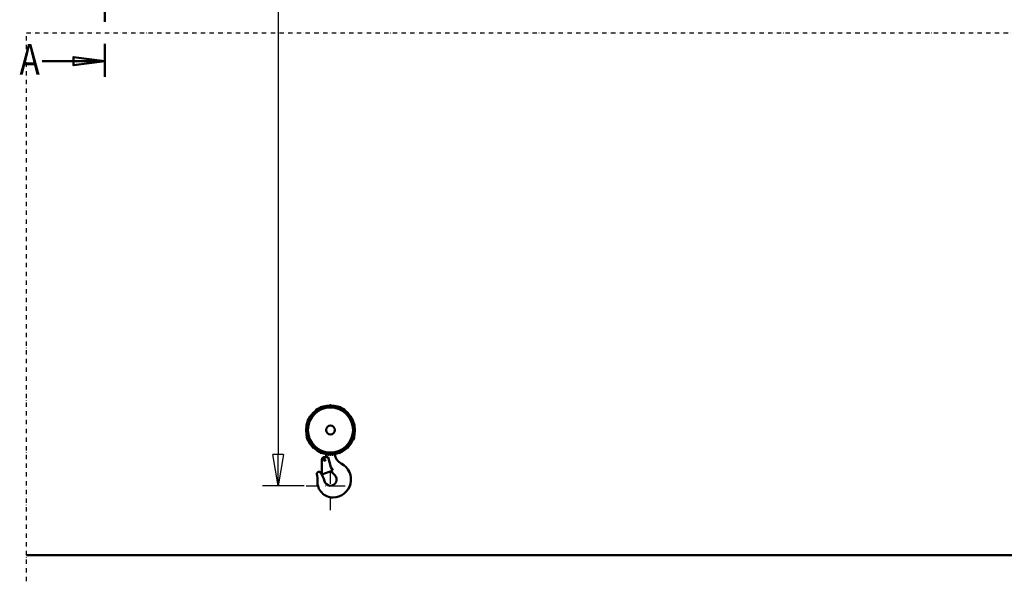
# Model space of a CAD drawing. Units: millimetres. Extents: x 0 to 29700, y 0 to 21000.
# Drawn here: x 6572 to 12225, y 9780 to 13006 of the extents above; entities that cross this region are included whole.
import ezdxf
from ezdxf.enums import TextEntityAlignment as Align

# ---------------------------------------------------------------- set-up
doc = ezdxf.new("R2010")
doc.units = ezdxf.units.MM
doc.header["$MEASUREMENT"] = 0
doc.linetypes.add('DASHDOT', pattern=[1.0001, 0.5, -0.25, 0.0001, -0.25])
for name, color, linetype, lineweight in [('(0)', 7, 'Continuous', 35), ('(1) Shape lines', 7, 'Continuous', 35), ('(2) Other lines', 7, 'Continuous', 35), ('(3) Toolkit elements', 7, 'Continuous', 35), ('(4) Texts', 7, 'Continuous', 35), ('(6) Dimensions', 7, 'Continuous', 35)]:
    doc.layers.add(name, color=color, linetype=linetype, lineweight=lineweight)
doc.styles.add('Arial', font='ARIAL.TTF')
doc.dimstyles.new('Vertex Style', dxfattribs={"dimscale": 50, "dimtxt": 0.18, "dimasz": 3.6, "dimexe": 1.8, "dimexo": 0.0625, "dimgap": 1.7, "dimtad": 1, "dimdec": 1, "dimdsep": 46, "dimtxsty": 'Arial', "dimblk1": 'CLOSED', "dimblk2": 'CLOSED', "dimsah": 1, "dimcen": 0.09, "dimdle": 1.8, "dimclrd": 9, "dimclre": 9, "dimadec": 1, "dimazin": 2, "dimtfac": 0.65, "dimtdec": 4, "dimtmove": 0, "dimatfit": 3, "dimfxl": 0, "dimtolj": 1, "dimtzin": 0, "dimlwd": 25, "dimlwe": 25, "dimarcsym": 0})

# ---------------------------------------------------------------- blocks, each defined once
blk = doc.blocks.new('_Closed')
at = {"color": 0, "linetype": 'ByBlock', "lineweight": -2}
for p, q in [((-1, 0.166667), (0, 0)), ((-1, 0.166667), (-1, -0.166667)), ((0, 0), (-1, -0.166667)), ((0, 0), (-1, 0))]:
    blk.add_line(p, q, dxfattribs=at)
blk = doc.blocks.new('*D68')
at = {"layer": '(6) Dimensions', "color": 9, "lineweight": 25}
for p, q in [((8205.9, 15712.9), (7965.9, 15712.9)), ((8055.9, 15532.9), (8055.9, 10509)), ((8205.9, 10329), (7965.9, 10329))]:
    blk.add_line(p, q, dxfattribs=at)
at = {"layer": 'Defpoints', "color": 0}
for p in [(8355.9, 15712.9), (8055.9, 10329), (8355.9, 10329)]:
    blk.add_point(p, dxfattribs=at)
at = {"layer": '(6) Dimensions', "color": 9, "lineweight": 25, "xscale": 180, "yscale": 180, "zscale": 180}
for p, rotation in [((8055.9, 15712.9), 90), ((8055.9, 10329), 270)]:
    blk.add_blockref('_Closed', p, dxfattribs=dict(at, rotation=rotation))
at = {"layer": '(6) Dimensions', "color": 0, "lineweight": 35, "insert": (7890, 13712.9), "char_height": 175, "attachment_point": 5, "rotation": 90, "style": 'Arial'}
blk.add_mtext('\\A1;12000', dxfattribs=at)
blk = doc.blocks.new('MACRO_11_465026de-e694-4f04-88d0-32596c1748fa')
at = {"layer": '(3) Toolkit elements', "color": 7, "linetype": 'Continuous', "lineweight": 50, "ltscale": 150}
for p, q in [((7060, 17119.1), (7060, 16939.1)), ((7060, 12677.3), (7060, 12857.3))]:
    blk.add_line(p, q, dxfattribs=at)
at = {"layer": '(3) Toolkit elements', "color": 7, "linetype": 'DASHDOT', "lineweight": 50, "ltscale": 250}
blk.add_line((7060, 17119.1), (7060, 12677.3), dxfattribs=at)
at = {"layer": '(3) Toolkit elements', "color": 7, "linetype": 'Continuous', "lineweight": 50, "ltscale": 150}
for points in [[(6700, 17029.1), (7060, 17029.1), (6880, 17005.7), (6880, 17052.5), (7060, 17029.1)], [(6700, 12767.3), (7060, 12767.3), (6880, 12743.9), (6880, 12790.7), (7060, 12767.3)]]:
    blk.add_lwpolyline(points, dxfattribs=at)
blk = doc.blocks.new('MACRO_12_12701e90-45dc-44bf-a24d-737b89d52fcb')
at = {"layer": '(0)', "color": 7, "linetype": 'DASHDOT', "lineweight": 25, "ltscale": 50}
for p, q in [((-10000, -150), (-10000, 3000)), ((-10000, 3000), (150, 3000))]:
    blk.add_line(p, q, dxfattribs=at)
at = {"layer": '(1) Shape lines', "color": 7, "linetype": 'Continuous', "lineweight": 50, "ltscale": 150}
for p, q in [((-8336.2, 833.8), (-8336.2, 832.5)), ((-8336.1, 834.6), (-8336.1, 834.6)), ((-8336.1, 834.2), (-8336.1, 834.2)), ((-8335.9, 835), (-8335.9, 835)), ((-8335.4, 834.3), (-8335.4, 834.3)), ((-8172.8, 834.3), (-8172.8, 834.3)), ((-8172.3, 835), (-8172.3, 835)), ((-8172.1, 834.6), (-8172.1, 834.6)), ((-8172.1, 834.2), (-8172.1, 834.2)), ((-8172, 832.5), (-8172, 833.8)), ((-8388.6, 680.1), (-8389.6, 680.1)), ((-8118.6, 680.1), (-8119.6, 680.1)), ((-8278.1, 573.1), (-8278.1, 578.7)), ((-8269.5, 577.5), (-8269.1, 577.1)), ((-8269.1, 577.1), (-8263.3, 577.1)), ((-8244.9, 577.1), (-8239.1, 577.1)), ((-8239.1, 577.1), (-8238.7, 577.5)), ((-8303.6, 463.6), (-8303.5, 548.6)), ((-8288.5, 563.6), (-8266.5, 563.6)), ((-8266.5, 563.6), (-8251.6, 506.1)), ((-8240.6, 487), (-8303.6, 463.6)), ((-8251.6, 506.1), (-8240.6, 487)), ((-8230, 460.7), (-8242.8, 472.5)), ((-229.1, 0.1), (-10000, 0.1)), ((0, 0), (-10000, 0))]:
    blk.add_line(p, q, dxfattribs=at)
for points in [[(-8335.8, 835.2), (-8336.2, 833.8)], [(-8336.1, 834.2), (-8336.1, 834.2)], [(-8335.4, 836), (-8335.8, 835.2)], [(-8335.4, 836.4), (-8335.4, 836)], [(-8172.8, 836), (-8172.8, 836.4)], [(-8172.8, 836), (-8172.7, 835.7)], [(-8172.4, 835.2), (-8172.8, 836)], [(-8172, 833.8), (-8172.4, 835.2)], [(-8390.6, 680.1), (-8391.3, 680.1)], [(-8389.6, 680.1), (-8390.6, 680.1)], [(-8117.6, 680.1), (-8118.6, 680.1)], [(-8116.9, 680.1), (-8117.6, 680.1)]]:
    blk.add_lwpolyline(points, dxfattribs=at)
for centre, radius in [((-8254.1, 719.1), 140), ((-8254.1, 719.1), 129.5), ((-8254.1, 719.1), 25.1), ((-8287.1, 547.1), 4.2)]:
    blk.add_circle(centre, radius, dxfattribs=at)
for centre, radius, start, end in [((-8254.1, 719.1), 141, 54.409, 125.591), ((-8254.1, 719.1), 142.7, 110.796, 116.1862), ((-8254.1, 719.1), 142.7, 111.8272, 113.2683), ((-8254.1, 719.1), 142.7, 88.342, 91.658), ((-8254.1, 719.1), 142.7, 63.8138, 69.204), ((-8254.1, 719.1), 142.7, 66.7317, 68.1728), ((-8254.1, 719.1), 142.7, 120.3325, 124.7211), ((-8254.1, 719.1), 142.7, 55.2789, 59.6675), ((-8254.1, 719.1), 140, 52.5137, 52.5162), ((-8254.1, 719.1), 140, 51.4642, 51.4655), ((-8254.1, 719.1), 142.7, 195.8656, 204.1367), ((-8254.1, 719.1), 141, 196.0571, 343.9429), ((-8254.1, 719.1), 142.7, 335.8633, 344.1344), ((-8254.1, 719.1), 142.7, 197.5632, 202.9677), ((-8254.1, 719.1), 142.7, 337.0323, 342.4368), ((-8254.1, 719.1), 142.7, 223.5038, 226.7064), ((-8254.1, 719.1), 142.7, 224.2643, 225.7357), ((-8254.1, 719.1), 142.7, 245.8256, 249.1257), ((-8254.1, 719.1), 142.7, 247.0324, 248.1728), ((-8290.1, 573.1), 12, 307.8484, 0), ((-8254.1, 719.1), 142.7, 268.3612, 271.6388), ((-8159.1, 589.1), 71, 188.2848, 242.6283), ((-8254.1, 719.1), 142.7, 290.8743, 294.1744), ((-8254.1, 719.1), 142.7, 291.8272, 292.9676), ((-8254.1, 719.1), 142.7, 313.2936, 316.4962), ((-8254.1, 719.1), 142.7, 314.2643, 315.7357), ((-8288.5, 548.6), 15, 89.9036, 179.9036), ((-8239.1, 434.6), 103, 270, 62.6283), ((-8320.5, 467.1), 12, 34.9122, 192.2367), ((-8478.8, 432.8), 150, 357.3292, 12.2367), ((-8433.7, 388.1), 150, 14.5111, 34.9122), ((-8254.1, 434.6), 35.5, 194.5111, 47.2075), ((-8067.4, 662), 258.2, 224.0701, 227.2075), ((-8239.1, 421.6), 90, 177.3292, 270)]:
    blk.add_arc(centre, radius, start, end, dxfattribs=at)
blk = doc.blocks.new('GROUP_5_12e33976-a28a-4b9a-91e9-5a8186686a65')
at = {"layer": '(2) Other lines', "color": 254, "linetype": 'DASHDOT', "lineweight": 25, "ltscale": 150}
for p, q in [((8355.9, 10189), (8355.9, 10469)), ((8215.9, 10329), (8495.9, 10329))]:
    blk.add_line(p, q, dxfattribs=at)

msp = doc.modelspace()

# ---------------------------------------------------------------- block references
at = {"color": 7, "linetype": 'ByBlock'}
for name in ['MACRO_11_465026de-e694-4f04-88d0-32596c1748fa', 'GROUP_5_12e33976-a28a-4b9a-91e9-5a8186686a65']:
    msp.add_blockref(name, (0, 0), dxfattribs=at)
at = {"color": 7, "linetype": 'ByBlock', "rotation": 360}
msp.add_blockref('MACRO_12_12701e90-45dc-44bf-a24d-737b89d52fcb', (16610, 9929.9), dxfattribs=at)

# ---------------------------------------------------------------- texts
at = {"layer": '(4) Texts', "color": 9, "lineweight": 35, "style": 'Arial', "width": 0.8}
msp.add_text('A', height=175, dxfattribs=at).set_placement((6570.94, 12865.71), align=Align.TOP_LEFT)

# ---------------------------------------------------------------- dimensions: what is measured, and where the dimension line sits
at = {"layer": '(6) Dimensions', "color": 7, "lineweight": 35}
dim = msp.add_linear_dim(base=(8055.9, 10329), p1=(8355.9, 15712.9), p2=(8355.9, 10329), angle=90, dimstyle='Vertex Style', override={"dimtxt": 3.5, "dimexo": 3, "dimgap": 1.53125, "dimdec": 0, "dimlfac": 2.228868, "dimtxsty": 'Arial', "dimcen": 0}, dxfattribs=at)
dim.commit()
dim.dimension.update_dxf_attribs({"geometry": '*D68', "text_midpoint": (8055.9, 13712.9), "dimtype": 160})

doc.saveas('drawing.dxf')
